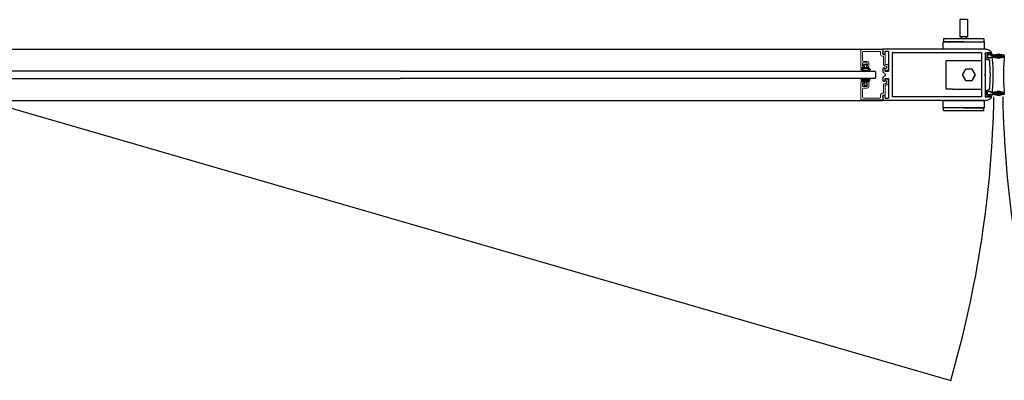
# Model space of a CAD drawing. Units: inches. Extents: x -230 to 145, y -52 to 92.
# Drawn here: x 39 to 72, y -45 to -33 of the extents above; entities that cross this region are included whole.
import ezdxf

# ---------------------------------------------------------------- set-up
doc = ezdxf.new("R2010")
doc.units = ezdxf.units.IN
doc.header["$MEASUREMENT"] = 0

msp = doc.modelspace()

# ---------------------------------------------------------------- linework, layer by layer
for p, q in [((70.693, -32.907), (70.693, -33.493)), ((70.951, -32.907), (70.693, -32.907)), ((70.951, -32.907), (70.951, -33.493)), ((70.141, -33.56), (70.141, -33.65)), ((70.151, -33.55), (71.493, -33.55)), ((70.822, -33.66), (70.151, -33.66)), ((70.951, -33.493), (70.693, -33.493)), ((70.736, -33.493), (70.736, -33.55)), ((70.822, -33.66), (71.493, -33.66)), ((70.909, -33.493), (70.909, -33.55)), ((71.503, -33.56), (71.503, -33.65)), ((35.375, -33.907), (68.077, -33.907)), ((68.077, -33.907), (68.077, -34.064)), ((71.562, -33.907), (68.077, -33.907)), ((68.092, -34.079), (68.14, -34.079)), ((68.155, -34.064), (68.155, -33.985)), ((68.155, -33.985), (68.265, -33.985)), ((68.265, -33.985), (68.265, -34.656)), ((68.39, -34.032), (68.39, -35.532)), ((71.423, -34.032), (68.39, -34.032)), ((71.423, -34.031), (71.423, -35.532)), ((71.548, -34.032), (71.548, -34.767)), ((71.548, -34.032), (71.75, -34.032)), ((71.548, -34.087), (71.548, -34.07)), ((71.548, -34.087), (71.578, -34.087)), ((71.628, -34.038), (71.559, -34.056)), ((71.578, -34.212), (71.578, -34.087)), ((71.628, -34.102), (71.628, -34.197)), ((71.628, -34.192), (71.628, -34.107)), ((71.765, -34.038), (71.629, -34.038)), ((71.643, -34.087), (71.722, -34.087)), ((71.643, -34.092), (71.728, -34.092)), ((71.737, -34.106), (71.737, -34.102)), ((71.771, -34.106), (71.737, -34.106)), ((71.743, -34.107), (71.743, -34.115)), ((71.743, -34.115), (71.797, -34.115)), ((71.798, -34.119), (72.034, -34.077)), ((72.034, -34.079), (71.798, -34.121)), ((71.798, -34.122), (72.034, -34.086)), ((72.034, -34.088), (71.798, -34.124)), ((71.798, -34.126), (72.034, -34.095)), ((72.034, -34.097), (71.798, -34.128)), ((71.798, -34.13), (72.034, -34.104)), ((72.034, -34.106), (71.798, -34.132)), ((71.798, -34.134), (72.034, -34.113)), ((72.034, -34.115), (71.798, -34.136)), ((71.798, -34.116), (71.798, -34.119)), ((71.798, -34.121), (71.798, -34.122)), ((71.798, -34.137), (72.034, -34.122)), ((72.034, -34.124), (71.798, -34.139)), ((71.798, -34.124), (71.798, -34.126)), ((71.798, -34.128), (71.798, -34.13)), ((71.798, -34.141), (72.034, -34.131)), ((71.798, -34.132), (71.798, -34.134)), ((72.034, -34.133), (71.798, -34.143)), ((71.798, -34.136), (71.798, -34.137)), ((71.798, -34.139), (71.798, -34.141)), ((71.798, -34.145), (72.034, -34.14)), ((72.034, -34.142), (71.798, -34.147)), ((72.202, -34.119), (71.966, -34.077)), ((71.966, -34.079), (72.202, -34.121)), ((72.202, -34.122), (71.966, -34.086)), ((71.966, -34.088), (72.202, -34.124)), ((72.202, -34.126), (71.966, -34.095)), ((71.966, -34.097), (72.202, -34.128)), ((72.202, -34.13), (71.966, -34.104)), ((71.966, -34.106), (72.202, -34.132)), ((72.202, -34.134), (71.966, -34.113)), ((71.966, -34.115), (72.202, -34.136)), ((72.202, -34.137), (71.966, -34.122)), ((71.966, -34.124), (72.202, -34.139)), ((72.202, -34.141), (71.966, -34.131)), ((71.966, -34.133), (72.202, -34.143)), ((72.202, -34.145), (71.966, -34.14)), ((71.966, -34.142), (72.202, -34.147)), ((72.202, -34.116), (72.202, -34.119)), ((72.202, -34.121), (72.202, -34.122)), ((72.202, -34.124), (72.202, -34.126)), ((72.202, -34.128), (72.202, -34.13)), ((72.202, -34.132), (72.202, -34.134)), ((72.202, -34.136), (72.202, -34.137)), ((72.202, -34.139), (72.202, -34.141)), ((67.428, -34.489), (67.428, -34.429)), ((67.428, -34.429), (67.538, -34.429)), ((67.538, -34.429), (67.538, -34.489)), ((70.223, -35.268), (70.223, -34.295)), ((70.223, -34.295), (70.441, -34.295)), ((70.441, -34.295), (71.423, -34.295)), ((71.423, -34.295), (71.423, -35.268)), ((71.628, -34.262), (71.658, -34.262)), ((71.728, -34.207), (71.643, -34.207)), ((71.643, -34.212), (71.722, -34.212)), ((71.782, -34.193), (71.737, -34.193)), ((71.737, -34.197), (71.737, -34.193)), ((71.797, -34.185), (71.743, -34.185)), ((71.743, -34.185), (71.743, -34.192)), ((71.798, -34.143), (71.798, -34.145)), ((71.798, -34.147), (71.798, -34.149)), ((71.798, -34.149), (72.034, -34.149)), ((72.034, -34.151), (71.798, -34.151)), ((71.798, -34.151), (71.798, -34.152)), ((71.798, -34.152), (72.034, -34.157)), ((72.034, -34.159), (71.798, -34.154)), ((71.798, -34.154), (71.798, -34.156)), ((71.798, -34.156), (72.034, -34.166)), ((72.034, -34.168), (71.798, -34.158)), ((71.798, -34.158), (71.798, -34.16)), ((71.798, -34.16), (72.034, -34.175)), ((72.034, -34.177), (71.798, -34.162)), ((71.798, -34.162), (71.798, -34.163)), ((71.798, -34.163), (72.034, -34.184)), ((72.034, -34.186), (71.798, -34.165)), ((71.798, -34.165), (71.798, -34.167)), ((71.798, -34.167), (72.034, -34.193)), ((72.034, -34.195), (71.798, -34.169)), ((71.798, -34.169), (71.798, -34.171)), ((71.798, -34.171), (72.034, -34.202)), ((72.034, -34.204), (71.798, -34.173)), ((71.798, -34.173), (71.798, -34.175)), ((71.798, -34.175), (72.034, -34.211)), ((72.034, -34.213), (71.798, -34.177)), ((71.798, -34.177), (71.798, -34.179)), ((71.798, -34.179), (72.034, -34.22)), ((72.034, -34.222), (71.798, -34.181)), ((71.798, -34.181), (71.798, -34.184)), ((72.202, -34.149), (71.966, -34.149)), ((71.966, -34.151), (72.202, -34.151)), ((72.202, -34.152), (71.966, -34.157)), ((71.966, -34.159), (72.202, -34.154)), ((72.202, -34.156), (71.966, -34.166)), ((71.966, -34.168), (72.202, -34.158)), ((72.202, -34.16), (71.966, -34.175)), ((71.966, -34.177), (72.202, -34.162)), ((72.202, -34.163), (71.966, -34.184)), ((71.966, -34.186), (72.202, -34.165)), ((72.202, -34.167), (71.966, -34.193)), ((71.966, -34.195), (72.202, -34.169)), ((72.202, -34.171), (71.966, -34.202)), ((71.966, -34.204), (72.202, -34.173)), ((72.202, -34.175), (71.966, -34.211)), ((71.966, -34.213), (72.202, -34.177)), ((72.202, -34.179), (71.966, -34.22)), ((71.966, -34.222), (72.202, -34.181)), ((72.202, -34.143), (72.202, -34.145)), ((72.202, -34.147), (72.202, -34.149)), ((72.202, -34.151), (72.202, -34.152)), ((72.202, -34.154), (72.202, -34.156)), ((72.202, -34.158), (72.202, -34.16)), ((72.202, -34.162), (72.202, -34.163)), ((72.202, -34.165), (72.202, -34.167)), ((72.202, -34.169), (72.202, -34.171)), ((72.202, -34.173), (72.202, -34.175)), ((72.202, -34.177), (72.202, -34.179)), ((72.202, -34.181), (72.202, -34.184)), ((51.663, -34.657), (37.531, -34.657)), ((51.663, -34.657), (67.796, -34.657)), ((67.448, -34.489), (67.428, -34.489)), ((67.448, -34.548), (67.448, -34.489)), ((67.518, -34.548), (67.448, -34.548)), ((67.538, -34.489), (67.518, -34.489)), ((67.518, -34.489), (67.518, -34.548)), ((67.796, -34.657), (67.827, -34.688)), ((67.827, -34.688), (67.827, -34.875)), ((68.077, -34.578), (68.077, -34.688)), ((68.077, -34.688), (68.171, -34.782)), ((68.077, -34.875), (68.171, -34.782)), ((68.14, -34.563), (68.092, -34.563)), ((68.155, -34.656), (68.155, -34.578)), ((68.155, -34.656), (68.265, -34.656)), ((70.885, -34.588), (70.773, -34.782)), ((70.773, -34.782), (70.885, -34.975)), ((71.109, -34.588), (70.885, -34.588)), ((71.22, -34.782), (71.109, -34.588)), ((71.109, -34.975), (71.22, -34.782)), ((71.533, -34.782), (71.548, -34.767)), ((71.533, -34.782), (71.548, -34.797)), ((71.548, -34.797), (71.548, -35.532)), ((71.828, -34.767), (71.814, -34.782)), ((71.828, -34.796), (71.814, -34.782)), ((72.172, -34.767), (72.186, -34.782)), ((72.172, -34.796), (72.186, -34.782)), ((37.531, -34.907), (51.663, -34.907)), ((67.796, -34.907), (51.663, -34.907)), ((67.448, -35.076), (67.428, -35.076)), ((67.428, -35.076), (67.428, -35.136)), ((67.428, -35.136), (67.538, -35.136)), ((67.518, -35.016), (67.448, -35.016)), ((67.448, -35.016), (67.448, -35.076)), ((67.518, -35.076), (67.518, -35.016)), ((67.538, -35.076), (67.518, -35.076)), ((67.538, -35.136), (67.538, -35.076)), ((67.827, -34.875), (67.796, -34.907)), ((68.077, -34.875), (68.077, -34.986)), ((68.092, -35.001), (68.14, -35.001)), ((68.155, -34.986), (68.155, -34.907)), ((68.155, -34.907), (68.265, -34.907)), ((68.265, -34.907), (68.265, -35.579)), ((70.885, -34.975), (71.109, -34.975)), ((70.441, -35.268), (70.223, -35.268)), ((70.441, -35.268), (71.423, -35.268)), ((71.548, -35.477), (71.548, -35.493)), ((71.548, -35.477), (71.578, -35.477)), ((71.578, -35.351), (71.578, -35.477)), ((71.628, -35.302), (71.658, -35.302)), ((71.628, -35.461), (71.628, -35.366)), ((71.628, -35.456), (71.628, -35.371)), ((71.643, -35.351), (71.722, -35.351)), ((71.643, -35.356), (71.728, -35.356)), ((71.728, -35.471), (71.643, -35.471)), ((71.643, -35.476), (71.722, -35.476)), ((71.737, -35.366), (71.737, -35.371)), ((71.782, -35.371), (71.737, -35.371)), ((71.771, -35.457), (71.737, -35.457)), ((71.737, -35.457), (71.737, -35.461)), ((71.743, -35.371), (71.743, -35.379)), ((71.743, -35.379), (71.797, -35.379)), ((71.797, -35.449), (71.743, -35.449)), ((71.743, -35.449), (71.743, -35.456)), ((71.798, -35.383), (72.034, -35.341)), ((72.034, -35.343), (71.798, -35.385)), ((71.798, -35.386), (72.034, -35.35)), ((72.034, -35.352), (71.798, -35.388)), ((71.798, -35.39), (72.034, -35.359)), ((72.034, -35.361), (71.798, -35.392)), ((71.798, -35.394), (72.034, -35.368)), ((72.034, -35.37), (71.798, -35.396)), ((71.798, -35.398), (72.034, -35.377)), ((72.034, -35.379), (71.798, -35.4)), ((71.798, -35.38), (71.798, -35.383)), ((71.798, -35.385), (71.798, -35.386)), ((71.798, -35.401), (72.034, -35.386)), ((72.034, -35.388), (71.798, -35.403)), ((71.798, -35.388), (71.798, -35.39)), ((71.798, -35.392), (71.798, -35.394)), ((71.798, -35.405), (72.034, -35.395)), ((71.798, -35.396), (71.798, -35.398)), ((72.034, -35.397), (71.798, -35.407)), ((71.798, -35.4), (71.798, -35.401)), ((71.798, -35.403), (71.798, -35.405)), ((71.798, -35.409), (72.034, -35.404)), ((72.034, -35.406), (71.798, -35.411)), ((71.798, -35.407), (71.798, -35.409)), ((71.798, -35.411), (71.798, -35.413)), ((71.798, -35.413), (72.034, -35.413)), ((72.034, -35.415), (71.798, -35.415)), ((71.798, -35.415), (71.798, -35.416)), ((71.798, -35.416), (72.034, -35.421)), ((72.034, -35.423), (71.798, -35.418)), ((71.798, -35.418), (71.798, -35.42)), ((71.798, -35.42), (72.034, -35.43)), ((72.034, -35.432), (71.798, -35.422)), ((71.798, -35.422), (71.798, -35.424)), ((71.798, -35.424), (72.034, -35.439)), ((72.034, -35.441), (71.798, -35.426)), ((71.798, -35.426), (71.798, -35.427)), ((71.798, -35.427), (72.034, -35.448)), ((72.034, -35.45), (71.798, -35.429)), ((71.798, -35.429), (71.798, -35.431)), ((71.798, -35.431), (72.034, -35.457)), ((72.034, -35.459), (71.798, -35.433)), ((71.798, -35.433), (71.798, -35.435)), ((71.798, -35.435), (72.034, -35.466)), ((72.034, -35.468), (71.798, -35.437)), ((71.798, -35.437), (71.798, -35.439)), ((71.798, -35.439), (72.034, -35.475)), ((72.034, -35.477), (71.798, -35.441)), ((71.798, -35.441), (71.798, -35.443)), ((71.798, -35.443), (72.034, -35.484)), ((72.034, -35.486), (71.798, -35.445)), ((71.798, -35.445), (71.798, -35.448)), ((72.202, -35.383), (71.966, -35.341)), ((71.966, -35.343), (72.202, -35.385)), ((72.202, -35.386), (71.966, -35.35)), ((71.966, -35.352), (72.202, -35.388)), ((72.202, -35.39), (71.966, -35.359)), ((71.966, -35.361), (72.202, -35.392)), ((72.202, -35.394), (71.966, -35.368)), ((71.966, -35.37), (72.202, -35.396)), ((72.202, -35.398), (71.966, -35.377)), ((71.966, -35.379), (72.202, -35.4)), ((72.202, -35.401), (71.966, -35.386)), ((71.966, -35.388), (72.202, -35.403)), ((72.202, -35.405), (71.966, -35.395)), ((71.966, -35.397), (72.202, -35.407)), ((72.202, -35.409), (71.966, -35.404)), ((71.966, -35.406), (72.202, -35.411)), ((72.202, -35.413), (71.966, -35.413)), ((71.966, -35.415), (72.202, -35.415)), ((72.202, -35.416), (71.966, -35.421)), ((71.966, -35.423), (72.202, -35.418)), ((72.202, -35.42), (71.966, -35.43)), ((71.966, -35.432), (72.202, -35.422)), ((72.202, -35.424), (71.966, -35.439)), ((71.966, -35.441), (72.202, -35.426)), ((72.202, -35.427), (71.966, -35.448)), ((71.966, -35.45), (72.202, -35.429)), ((72.202, -35.431), (71.966, -35.457)), ((71.966, -35.459), (72.202, -35.433)), ((72.202, -35.435), (71.966, -35.466)), ((71.966, -35.468), (72.202, -35.437)), ((72.202, -35.439), (71.966, -35.475)), ((71.966, -35.477), (72.202, -35.441)), ((72.202, -35.443), (71.966, -35.484)), ((71.966, -35.486), (72.202, -35.445)), ((72.202, -35.38), (72.202, -35.383)), ((72.202, -35.385), (72.202, -35.386)), ((72.202, -35.388), (72.202, -35.39)), ((72.202, -35.392), (72.202, -35.394)), ((72.202, -35.396), (72.202, -35.398)), ((72.202, -35.4), (72.202, -35.401)), ((72.202, -35.403), (72.202, -35.405)), ((72.202, -35.407), (72.202, -35.409)), ((72.202, -35.411), (72.202, -35.413)), ((72.202, -35.415), (72.202, -35.416)), ((72.202, -35.418), (72.202, -35.42)), ((72.202, -35.422), (72.202, -35.424)), ((72.202, -35.426), (72.202, -35.427)), ((72.202, -35.429), (72.202, -35.431)), ((72.202, -35.433), (72.202, -35.435)), ((72.202, -35.437), (72.202, -35.439)), ((72.202, -35.441), (72.202, -35.443)), ((72.202, -35.445), (72.202, -35.448)), ((35.375, -35.657), (68.077, -35.657)), ((68.077, -35.5), (68.077, -35.657)), ((71.562, -35.657), (68.077, -35.657)), ((68.14, -35.485), (68.092, -35.485)), ((68.155, -35.579), (68.155, -35.5)), ((68.155, -35.579), (68.265, -35.579)), ((71.423, -35.532), (68.39, -35.532)), ((71.548, -35.532), (71.75, -35.532)), ((71.628, -35.526), (71.559, -35.507)), ((71.765, -35.526), (71.629, -35.526)), ((70.141, -36.003), (70.141, -35.914)), ((70.822, -35.904), (70.151, -35.904)), ((71.493, -36.013), (70.151, -36.013)), ((70.822, -35.904), (71.493, -35.904)), ((71.503, -36.003), (71.503, -35.914))]:
    msp.add_line(p, q)
at = {"color": 7, "linetype": 'Continuous', "lineweight": 15}
for p, q in [((67.327, -34.524), (67.327, -33.946)), ((67.342, -33.931), (68.062, -33.925)), ((67.382, -34.018), (67.382, -34.296)), ((67.968, -33.987), (67.413, -33.987)), ((67.999, -34.096), (67.999, -34.018)), ((68.077, -34.019), (68.061, -34.019)), ((68.061, -34.019), (68.061, -34.064)), ((68.077, -33.94), (68.077, -34.019)), ((68.086, -34.089), (68.14, -34.089)), ((68.155, -34.104), (68.155, -34.419)), ((67.382, -34.397), (67.382, -34.477)), ((67.531, -34.382), (67.397, -34.382)), ((67.413, -34.327), (67.546, -34.327)), ((67.546, -34.477), (67.546, -34.397)), ((67.601, -34.382), (67.601, -34.524)), ((68.085, -34.151), (68.054, -34.151)), ((68.1, -34.434), (68.1, -34.166)), ((68.17, -34.434), (68.218, -34.434)), ((68.249, -34.465), (68.249, -34.605)), ((67.425, -34.539), (67.342, -34.539)), ((67.397, -34.492), (67.44, -34.492)), ((67.44, -34.492), (67.44, -34.524)), ((67.526, -34.524), (67.526, -34.492)), ((67.526, -34.492), (67.531, -34.492)), ((67.586, -34.539), (67.541, -34.539)), ((68.179, -34.489), (68.155, -34.489)), ((68.186, -34.574), (68.194, -34.574)), ((68.218, -34.636), (68.186, -34.636)), ((68.194, -34.574), (68.194, -34.504)), ((67.327, -35.04), (67.327, -35.618)), ((67.425, -35.025), (67.342, -35.025)), ((67.382, -35.167), (67.382, -35.087)), ((67.397, -35.072), (67.44, -35.072)), ((67.44, -35.072), (67.44, -35.04)), ((67.526, -35.04), (67.526, -35.072)), ((67.526, -35.072), (67.531, -35.072)), ((67.586, -35.025), (67.541, -35.025)), ((67.546, -35.087), (67.546, -35.167)), ((67.601, -35.182), (67.601, -35.04)), ((68.1, -35.13), (68.1, -35.398)), ((68.179, -35.075), (68.155, -35.075)), ((68.155, -35.46), (68.155, -35.145)), ((68.17, -35.13), (68.218, -35.13)), ((68.218, -34.928), (68.186, -34.928)), ((68.186, -34.99), (68.194, -34.99)), ((68.194, -34.99), (68.194, -35.06)), ((68.249, -35.099), (68.249, -34.959)), ((67.382, -35.546), (67.382, -35.268)), ((67.531, -35.182), (67.397, -35.182)), ((67.413, -35.237), (67.546, -35.237)), ((67.999, -35.468), (67.999, -35.546)), ((68.085, -35.413), (68.054, -35.413)), ((68.086, -35.475), (68.14, -35.475)), ((67.342, -35.633), (68.062, -35.639)), ((67.968, -35.577), (67.413, -35.577)), ((68.061, -35.545), (68.061, -35.5)), ((68.077, -35.545), (68.061, -35.545)), ((68.077, -35.624), (68.077, -35.545))]:
    msp.add_line(p, q, dxfattribs=at)
at = {"ltscale": 0.5}
msp.add_line((34.5, -34.782), (70.382, -45.184), dxfattribs=at)
for points in [[(71.519, -33.907), (70.125, -33.907), (70.125, -33.66), (71.519, -33.66)], [(70.125, -35.657), (71.519, -35.657), (71.519, -35.904), (70.125, -35.904)]]:
    msp.add_lwpolyline(points, close=True)
for centre, radius, start, end in [((70.151, -33.56), 0.0101, 90, 180), ((70.151, -33.65), 0.0101, 180, 270), ((71.493, -33.56), 0.0101, 0, 90), ((71.493, -33.65), 0.0101, 270, 0), ((71.563, -34.07), 0.015, 104.9997, 180), ((71.643, -34.102), 0.015, 90, 180), ((71.643, -34.107), 0.015, 90, 180), ((71.722, -34.102), 0.015, 0, 90), ((71.728, -34.107), 0.015, 0, 90), ((71.75, -34.017), 0.015, 270, 36.5733), ((71.546, -34.158), 0.25, 16.0663, 28.7615), ((71.771, -34.091), 0.015, 270.5954, 11.8043), ((71.797, -34.116), 0.001, 0, 90), ((72.203, -34.116), 0.001, 90, 180), ((71.628, -34.212), 0.05, 180, 270), ((71.643, -34.192), 0.015, 180, 270), ((71.643, -34.197), 0.015, 180, 270), ((71.658, -34.312), 0.05, 4.7398, 90), ((66.328, -34.782), 5.4, 354.9643, 5.0372), ((71.722, -34.197), 0.015, 270, 0), ((71.728, -34.192), 0.015, 270, 0), ((71.782, -34.208), 0.015, 6.0075, 89.7474), ((71.797, -34.184), 0.001, 270, 0), ((66.328, -34.782), 5.5, 0.1469, 6.0075), ((77.672, -34.782), 5.5, 173.9925, 179.8531), ((72.203, -34.184), 0.001, 180, 270), ((66.328, -34.782), 5.5, 353.9925, 359.8531), ((77.672, -34.782), 5.5, 180.1469, 186.0075), ((71.628, -35.352), 0.05, 90, 180), ((71.643, -35.366), 0.015, 90, 180), ((71.643, -35.371), 0.015, 90, 180), ((71.643, -35.456), 0.015, 180, 270), ((71.643, -35.461), 0.015, 180, 270), ((71.658, -35.252), 0.05, 270, 355.4189), ((71.722, -35.366), 0.015, 0, 90), ((71.722, -35.461), 0.015, 270, 0), ((71.728, -35.371), 0.015, 0, 90), ((71.728, -35.456), 0.015, 270, 0), ((71.547, -35.405), 0.25, 331.2385, 343.9337), ((71.771, -35.472), 0.015, 348.1957, 89.4046), ((71.782, -35.356), 0.015, 270.2532, 353.9925), ((71.797, -35.38), 0.001, 0, 90), ((71.797, -35.448), 0.001, 270, 0), ((72.203, -35.38), 0.001, 90, 180), ((72.203, -35.448), 0.001, 180, 270), ((71.563, -35.493), 0.015, 180, 255.0003), ((71.75, -35.547), 0.015, 323.4267, 90), ((70.151, -35.914), 0.0101, 90, 180), ((70.151, -36.003), 0.0101, 180, 270), ((71.493, -35.914), 0.0101, 0, 90), ((71.493, -36.003), 0.0101, 270, 0)]:
    msp.add_arc(centre, radius, start, end)
at = {"color": 7, "linetype": 'Continuous', "lineweight": 15}
for centre, radius, start, end in [((67.342, -33.946), 0.015, 90.5, 180), ((67.413, -34.018), 0.031, 90, 180), ((67.968, -34.018), 0.031, 360, 90), ((68.054, -34.096), 0.055, 180, 270), ((68.086, -34.064), 0.025, 180, 270), ((68.062, -33.94), 0.015, 360, 90.5), ((68.14, -34.104), 0.015, 360, 90), ((67.413, -34.296), 0.031, 180, 270), ((67.397, -34.397), 0.015, 90, 180), ((67.397, -34.477), 0.015, 180, 270), ((67.531, -34.397), 0.015, 360, 90), ((67.531, -34.477), 0.015, 270, 360), ((67.546, -34.382), 0.055, 360, 90), ((68.085, -34.166), 0.015, 360, 90), ((68.155, -34.434), 0.055, 180, 270), ((68.17, -34.419), 0.015, 180, 270), ((68.218, -34.465), 0.031, 360, 90), ((67.342, -34.524), 0.015, 180, 270), ((67.425, -34.524), 0.015, 270, 360), ((67.541, -34.524), 0.015, 180, 270), ((67.586, -34.524), 0.015, 270, 360), ((68.186, -34.605), 0.031, 90, 270), ((68.179, -34.504), 0.015, 360, 90), ((68.218, -34.605), 0.031, 270, 360), ((67.342, -35.04), 0.015, 90, 180), ((67.397, -35.087), 0.015, 90, 180), ((67.425, -35.04), 0.015, 0, 90), ((67.541, -35.04), 0.015, 90, 180), ((67.531, -35.087), 0.015, 0, 90), ((67.586, -35.04), 0.015, 0, 90), ((68.155, -35.13), 0.055, 90, 180), ((68.186, -34.959), 0.031, 90, 270), ((68.17, -35.145), 0.015, 90, 180), ((68.179, -35.06), 0.015, 270, 0), ((68.218, -34.959), 0.031, 0, 90), ((68.218, -35.099), 0.031, 270, 0), ((67.397, -35.167), 0.015, 180, 270), ((67.413, -35.268), 0.031, 90, 180), ((67.531, -35.167), 0.015, 270, 0), ((67.546, -35.182), 0.055, 270, 0), ((68.054, -35.468), 0.055, 90, 180), ((68.086, -35.5), 0.025, 90, 180), ((68.085, -35.398), 0.015, 270, 0), ((68.14, -35.46), 0.015, 270, 0), ((67.342, -35.618), 0.015, 180, 269.5), ((67.413, -35.546), 0.031, 180, 270), ((67.968, -35.546), 0.031, 270, 0), ((68.062, -35.624), 0.015, 269.5, 0)]:
    msp.add_arc(centre, radius, start, end, dxfattribs=at)
at = {"ltscale": 0.5}
for centre, start, end in [((34.5, -34.782), 343.8329, 358.8497), ((109.5, -34.782), 181.1503, 196.1671)]:
    msp.add_arc(centre, 37.359, start, end, dxfattribs=at)
for centre, major_axis, ratio, start_param, end_param in [((68.092, -34.064), (0.015, 0), 0.999333, 3.141593, 4.712389), ((68.14, -34.064), (0.015, 0), 0.999333, -1.570796, 0), ((68.092, -34.578), (0.015, 0), 0.999333, 1.570796, 3.141593), ((68.14, -34.578), (0.015, 0), 0.999333, 0, 1.570796), ((67.483, -34.965), (0.118, 0), 0.250321, 3.141593, 9.424778), ((68.092, -34.986), (0.015, 0), 0.999333, 3.141593, 4.712389), ((68.14, -34.986), (0.015, 0), 0.999333, -1.570796, 0), ((68.092, -35.5), (0.015, 0), 0.999333, 1.570796, 3.141593), ((68.14, -35.5), (0.015, 0), 0.999333, 0, 1.570796), ((71.562, -35.407), (0.06, -0.243), 0.999851, -0.240898, 0.691762)]:
    msp.add_ellipse(centre, major_axis=major_axis, ratio=ratio, start_param=start_param, end_param=end_param)
at = {"extrusion": (0, 0, -1)}
msp.add_ellipse((71.562, -34.157), major_axis=(0.06, 0.243), ratio=0.999851, start_param=-0.240898, end_param=0.691762, dxfattribs=at)
msp.add_ellipse((67.483, -34.6), major_axis=(-0.155, 0), ratio=0.331412)
for centre, major_axis, ratio in [((67.483, -34.6), (-0.118, 0), 0.250321), ((67.483, -34.965), (-0.155, 0), 0.331412)]:
    msp.add_ellipse(centre, major_axis=major_axis, ratio=ratio, dxfattribs=at)

doc.saveas('drawing.dxf')
